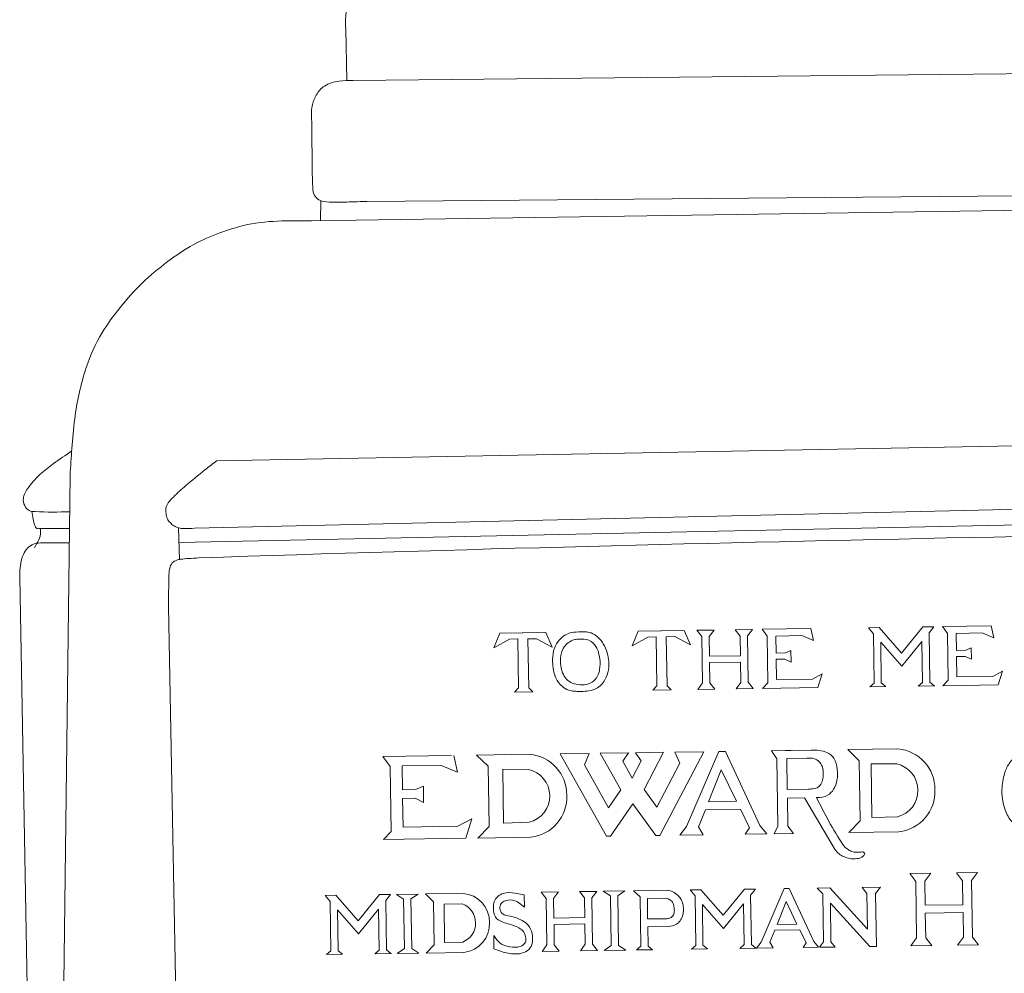
# Model space of a CAD drawing. Extents: x 8.8 to 22.5, y 4.4 to 7.7.
# Drawn here: x 17.3 to 17.6, y 5.2 to 5.5 of the extents above; entities that cross this region are included whole.
import ezdxf

# ---------------------------------------------------------------- set-up
doc = ezdxf.new("R2010")
doc.units = 0
doc.header["$MEASUREMENT"] = 0
for name, color, linetype, lineweight in [('Background', 6, 'Continuous', 5), ('Details', 190, 'Continuous', 0), ('Foreground', 160, 'Continuous', 20), ('Middleground', 4, 'Continuous', 15)]:
    doc.layers.add(name, color=color, linetype=linetype, lineweight=lineweight)

msp = doc.modelspace()

# ---------------------------------------------------------------- linework, layer by layer
at = {"layer": 'Background'}
for points in [[(17.29112300562923, 5.323175983094498), (17.3011126850726, 5.323225782657763)], [(17.28390863065953, 5.306310283720457), (17.29254705093107, 4.823712217609528)]]:
    msp.add_lwpolyline(points, dxfattribs=at)
for points, knots in [([(17.30188149578336, 5.349971956484249), (17.29975907085834, 5.348492418632526), (17.29466838736665, 5.345213929910898), (17.28831780050062, 5.339830237964453), (17.28432779453227, 5.333312376574238), (17.28629809343645, 5.329186654718205), (17.29260838278935, 5.328793323531466), (17.29728073604507, 5.328837053787656), (17.30118429079538, 5.328995835212633)], [0.01411853988625, 0.01411853988625, 0.01411853988625, 0.01411853988625, 0.0212302871874336, 0.0315055573548591, 0.0350831616070306, 0.0394864838114395, 0.0416482835874719, 0.0534082802966008, 0.0534082802966008, 0.0534082802966008, 0.0534082802966008]), ([(17.28815019222287, 5.329112276979103), (17.28830432310816, 5.328193442714184), (17.2885836932614, 5.326565994974676), (17.28895232726342, 5.324636243691158), (17.28963336836982, 5.322971916882839), (17.29059984547508, 5.323130271677931), (17.29106800656075, 5.32317160562311), (17.29112300562923, 5.323175983094498)], [0.0017434218265947, 0.0017434218265947, 0.0017434218265947, 0.0017434218265947, 0.0045159038157675, 0.0067087173595128, 0.007951536952418, 0.0091184819527354, 0.0092750651626176, 0.0092750651626176, 0.0092750651626176, 0.0092750651626176]), ([(17.29112300562923, 5.323175983094498), (17.29112263048273, 5.322856269267791), (17.29110454765957, 5.321446377964801), (17.29092001659334, 5.31944324117362), (17.29020856488412, 5.318791884727347), (17.28898498560552, 5.316481737204629)], [0.0012984377282296, 0.0012984377282296, 0.0012984377282296, 0.0012984377282296, 0.0022577125997547, 0.005474020757182, 0.006702329867956, 0.006702329867956, 0.006702329867956, 0.006702329867956]), ([(17.28390863065953, 5.306310283720458), (17.28395792628672, 5.308493397051428), (17.28404624612222, 5.312404742158791), (17.28733172899306, 5.318304841991043), (17.29392745683695, 5.31820344926563), (17.29857206406786, 5.318175140778281), (17.30105009380523, 5.318182122904394)], [0, 0, 0, 0, 0.00665333007534, 0.0119203477293952, 0.0180574614467009, 0.0252871477550189, 0.0252871477550189, 0.0252871477550189, 0.0252871477550189])]:
    msp.add_open_spline(points, degree=3, knots=knots, dxfattribs=at)
at = {"layer": 'Details'}
for p, q in [((17.51807277282425, 5.288002515953968), (17.52400434189654, 5.288090651453123)), ((17.52400434189654, 5.288090651453123), (17.51807277282425, 5.288002515953968)), ((17.51978562052462, 5.285804240122221), (17.51807277282425, 5.288002515953968)), ((17.51978562052462, 5.285804240122221), (17.51807277282425, 5.288002515953968)), ((17.52235756305105, 5.285842455885302), (17.52400434189653, 5.288090651453123)), ((17.52235756305106, 5.285842455885303), (17.52400434189654, 5.288090651453123)), ((17.53132620676065, 5.288199444962341), (17.53725777583292, 5.288287580461496)), ((17.53725777583293, 5.288287580461496), (17.53132620676065, 5.288199444962341)), ((17.53303905446102, 5.286001169130595), (17.53132620676065, 5.288199444962341)), ((17.53303905446102, 5.286001169130595), (17.53132620676065, 5.288199444962341)), ((17.53561099698745, 5.286039384893676), (17.53725777583292, 5.288287580461496)), ((17.53561099698745, 5.286039384893676), (17.53725777583293, 5.288287580461496)), ((17.54060077865451, 5.288337253190376), (17.55751514459197, 5.288588578946954)), ((17.54238724937914, 5.285906492018385), (17.54060077865451, 5.288337253190376)), ((17.6029768535982, 5.289264081561335), (17.61989121953566, 5.289515407317913)), ((17.60476332432282, 5.286833320389344), (17.6029768535982, 5.289264081561335)), ((17.51978562052462, 5.285804240122221), (17.52002348055134, 5.26979612543959)), ((17.52235756305105, 5.285842455885302), (17.52245849248804, 5.279049847541913)), ((17.53303905446102, 5.286001169130595), (17.533139983898, 5.279208560787206)), ((17.53561099698745, 5.286039384893676), (17.53584885701418, 5.270031270211042)), ((17.54238724937914, 5.285906492018385), (17.54262628213444, 5.269819452037507)), ((17.60476332432282, 5.286833320389344), (17.60500235707813, 5.270746280408467)), ((17.52245849248804, 5.279049847541913), (17.533139983898, 5.279208560787206)), ((17.52249113084402, 5.276853267675707), (17.53317262225399, 5.277011980920999)), ((17.52249113084402, 5.276853267675707), (17.52259542307778, 5.269834341202667)), ((17.53317262225399, 5.277011980921), (17.53327691448775, 5.269993054447959)), ((17.60500235707813, 5.270746280408463), (17.60314098765851, 5.268807388767834)), ((17.52002348055134, 5.269796125439589), (17.51837670170586, 5.267547929871768)), ((17.52002348055135, 5.269796125439589), (17.51837670170587, 5.267547929871768)), ((17.51837670170586, 5.267547929871768), (17.52430827077815, 5.267636065370922)), ((17.52430827077815, 5.267636065370922), (17.51837670170587, 5.267547929871768)), ((17.52259542307778, 5.269834341202669), (17.52430827077815, 5.267636065370922)), ((17.52259542307779, 5.26983434120267), (17.52430827077815, 5.267636065370922)), ((17.53327691448775, 5.269993054447962), (17.53163013564226, 5.267744858880141)), ((17.53327691448775, 5.269993054447962), (17.53163013564226, 5.267744858880141)), ((17.53163013564226, 5.267744858880141), (17.53756170471454, 5.267832994379296)), ((17.53756170471455, 5.267832994379296), (17.53163013564226, 5.267744858880141)), ((17.53584885701418, 5.270031270211043), (17.53756170471454, 5.267832994379296)), ((17.53584885701418, 5.270031270211043), (17.53756170471454, 5.267832994379296)), ((17.54262628213444, 5.269819452037503), (17.54076491271483, 5.267880560396875)), ((17.40948640488894, 5.244360696743392), (17.43320529433672, 5.244713128981036)), ((17.41199155948804, 5.240952058445887), (17.40948640488894, 5.244360696743392)), ((17.5437527650529, 5.246355722431971), (17.55357749925193, 5.246501705365348)), ((17.54382018665642, 5.246356724230417), (17.55759733829084, 5.246561435011231)), ((17.41199155948804, 5.240952058445888), (17.41232675334151, 5.218393322028613)), ((17.52647356982176, 5.239769152427415), (17.52212120398084, 5.228743315403213)), ((17.52647356982176, 5.239769152427415), (17.53177457306408, 5.228886752071036)), ((17.52212120398084, 5.228743315403213), (17.53177457306408, 5.228886752071034)), ((17.52102165821679, 5.225957838989186), (17.5186851150428, 5.220038680265381)), ((17.52102165821679, 5.225957838989186), (17.53311377474735, 5.22613751231226)), ((17.53311377474735, 5.22613751231226), (17.53623858551613, 5.219722605497567)), ((17.5186851150428, 5.220038680265381), (17.5202297716249, 5.217316512986766)), ((17.53623858551613, 5.219722605497567), (17.5347134801736, 5.217531722295973)), ((17.4123267533415, 5.218393322028608), (17.40973587993756, 5.215694544057988)), ((17.59167390888252, 5.203869263172042), (17.59891725226637, 5.203976889952901)), ((17.59891725226638, 5.203976889952901), (17.59167390888253, 5.203869263172043)), ((17.59376555510746, 5.201184835745217), (17.59167390888252, 5.203869263172042)), ((17.59376555510747, 5.201184835745218), (17.59167390888253, 5.203869263172043)), ((17.59690628611058, 5.201231502974629), (17.59891725226636, 5.203976889952901)), ((17.59690628611058, 5.201231502974629), (17.59891725226638, 5.203976889952901)), ((17.60785835718728, 5.204109743289952), (17.61510170057111, 5.20421737007081)), ((17.61510170057113, 5.20421737007081), (17.60785835718728, 5.204109743289952)), ((17.60995000341221, 5.201425315863126), (17.60785835718728, 5.204109743289952)), ((17.60995000341221, 5.201425315863126), (17.60785835718728, 5.204109743289952)), ((17.61309073441533, 5.201471983092539), (17.61510170057111, 5.20421737007081)), ((17.61309073441533, 5.201471983092539), (17.61510170057112, 5.20421737007081)), ((17.57520699401334, 5.199100058137202), (17.58154587715252, 5.199194245800323)), ((17.59376555510746, 5.201184835745217), (17.59405601819234, 5.181636505419585)), ((17.59690628611058, 5.201231502974629), (17.59702953622547, 5.192936700350977)), ((17.60995000341221, 5.201425315863126), (17.6100732535271, 5.193130513239474)), ((17.61309073441533, 5.201471983092539), (17.61338119750021, 5.181923652766905)), ((17.414168234712, 5.196707228978277), (17.42166092082455, 5.19681856067188)), ((17.45832225365088, 5.196527961131582), (17.45843160347149, 5.192233244958884)), ((17.46424949301151, 5.197451372162779), (17.4701810620838, 5.197539507661934)), ((17.4701810620838, 5.197539507661934), (17.46424949301152, 5.197451372162779)), ((17.46596234071188, 5.195253096331032), (17.46424949301151, 5.197451372162779)), ((17.46596234071189, 5.195253096331032), (17.46424949301152, 5.197451372162779)), ((17.46853428323831, 5.195291312094112), (17.4701810620838, 5.197539507661934)), ((17.46853428323832, 5.195291312094112), (17.4701810620838, 5.197539507661934)), ((17.47750292694791, 5.197648301171152), (17.48343449602019, 5.197736436670307)), ((17.4834344960202, 5.197736436670307), (17.47750292694791, 5.197648301171152)), ((17.47921577464828, 5.195450025339405), (17.47750292694791, 5.197648301171152)), ((17.47921577464828, 5.195450025339405), (17.47750292694791, 5.197648301171152)), ((17.48178771717471, 5.195488241102487), (17.48343449602019, 5.197736436670307)), ((17.48178771717471, 5.195488241102487), (17.48343449602019, 5.197736436670307)), ((17.485703031407, 5.197770144192925), (17.49319571751955, 5.197881475886529)), ((17.48819708315774, 5.196149010699532), (17.48845174615089, 5.179010046848864)), ((17.49075093209609, 5.19618695761513), (17.49100559508924, 5.179047993764462)), ((17.55964805139502, 5.198868872230525), (17.56400224552149, 5.198933569963634)), ((17.41666228646275, 5.195086095484884), (17.41691694945589, 5.177947131634216)), ((17.4192161354011, 5.195124042400481), (17.41947079839424, 5.177985078549813)), ((17.46596234071188, 5.195253096331032), (17.46620020073861, 5.1792449816484)), ((17.46853428323831, 5.195291312094112), (17.4686352126753, 5.188498703750724)), ((17.47921577464828, 5.195450025339405), (17.47931670408526, 5.188657416996016)), ((17.48178771717471, 5.195488241102487), (17.48202557720144, 5.179480126419853)), ((17.54889872236595, 5.194195240320306), (17.54579497213814, 5.186332517969636)), ((17.54889872236595, 5.194195240320306), (17.55267896295747, 5.186434805232864)), ((17.59702953622547, 5.192936700350977), (17.6100732535271, 5.193130513239474)), ((17.59706939259686, 5.190254343954704), (17.6101131098985, 5.1904481568432)), ((17.59706939259686, 5.190254343954704), (17.59719674919545, 5.181683172648993)), ((17.61011310989849, 5.190448156843201), (17.61024046649709, 5.18187698553749)), ((17.4686352126753, 5.188498703750724), (17.47931670408526, 5.188657416996016)), ((17.46866785103128, 5.186302123884517), (17.47934934244125, 5.186460837129808)), ((17.46866785103128, 5.186302123884517), (17.46877214326504, 5.179283197411478)), ((17.47934934244125, 5.18646083712981), (17.47945363467501, 5.17944191065677)), ((17.54579497213814, 5.186332517969636), (17.55267896295747, 5.186434805232862)), ((17.44790555693176, 5.177884960078629), (17.44783686932973, 5.182507674645737)), ((17.54501086631146, 5.184346144725612), (17.5433446354215, 5.180125086361277)), ((17.54501086631146, 5.184346144725612), (17.55363397172315, 5.184474272998328)), ((17.55363397172315, 5.184474272998328), (17.55586233038829, 5.179899687769232)), ((17.46620020073861, 5.1792449816484), (17.46455342189313, 5.176996786080578)), ((17.46620020073862, 5.1792449816484), (17.46455342189313, 5.176996786080578)), ((17.46877214326504, 5.17928319741148), (17.47048499096541, 5.177084921579733)), ((17.46877214326505, 5.17928319741148), (17.47048499096542, 5.177084921579733)), ((17.47945363467501, 5.179441910656773), (17.47780685582952, 5.177193715088952)), ((17.47945363467501, 5.179441910656773), (17.47780685582952, 5.177193715088952)), ((17.48202557720144, 5.179480126419854), (17.4837384249018, 5.177281850588106)), ((17.48202557720144, 5.179480126419854), (17.48373842490181, 5.177281850588106)), ((17.5433446354215, 5.180125086361277), (17.54444615776448, 5.17818385999843)), ((17.55586233038829, 5.179899687769232), (17.55477475038529, 5.178337329620904)), ((17.59405601819234, 5.181636505419584), (17.59204505203655, 5.17889111844131)), ((17.59405601819234, 5.181636505419584), (17.59204505203656, 5.178891118441311)), ((17.59204505203655, 5.17889111844131), (17.59928839542039, 5.178998745222168)), ((17.5992883954204, 5.178998745222168), (17.59204505203656, 5.178891118441311)), ((17.59719674919545, 5.181683172648996), (17.59928839542039, 5.178998745222168)), ((17.59719674919546, 5.181683172648996), (17.5992883954204, 5.178998745222168)), ((17.61024046649709, 5.181876985537493), (17.6082295003413, 5.17913159855922)), ((17.61024046649709, 5.181876985537493), (17.6082295003413, 5.17913159855922)), ((17.6082295003413, 5.17913159855922), (17.61547284372514, 5.179239225340078)), ((17.61547284372515, 5.179239225340078), (17.6082295003413, 5.17913159855922)), ((17.61338119750021, 5.181923652766906), (17.61547284372514, 5.179239225340078)), ((17.61338119750021, 5.181923652766906), (17.61547284372515, 5.179239225340078)), ((17.41447216403244, 5.176252613362817), (17.421964850145, 5.17636394505642)), ((17.46455342189313, 5.176996786080578), (17.47048499096541, 5.177084921579733)), ((17.47048499096542, 5.177084921579733), (17.46455342189313, 5.176996786080578)), ((17.47780685582952, 5.177193715088952), (17.4837384249018, 5.177281850588106)), ((17.48373842490181, 5.177281850588106), (17.47780685582952, 5.177193715088952)), ((17.48600696072744, 5.177315528577465), (17.49349964683999, 5.177426860271069))]:
    msp.add_line(p, q, dxfattribs=at)
for points in [[(17.4977643717464, 5.287700759193788), (17.49568271518229, 5.282606486005904)], [(17.4977643717464, 5.287700759193788), (17.51365161511719, 5.287936823228046)], [(17.4977643717464, 5.287700759193788), (17.51326525253521, 5.287931052836447)], [(17.51365161511719, 5.287936823228046), (17.51588370800062, 5.282906646817281)], [(17.54543750845729, 5.280117053903011), (17.5453499227171, 5.286011623884875), (17.55440048404481, 5.286146103603568), (17.55838931859443, 5.284507375159061), (17.55751514459197, 5.288588578946954)], [(17.57738302662636, 5.288883790159859), (17.58113834457705, 5.288939589362066)], [(17.57912036715842, 5.286811842875171), (17.57738302662636, 5.288883790159859)], [(17.58113834457705, 5.288939589362066), (17.58883112640793, 5.280124041957752)], [(17.59625859454113, 5.289164256859265), (17.58883112640793, 5.280124041957752)], [(17.59625859454113, 5.289164256859265), (17.60001391249182, 5.289220056061472)], [(17.59833889829608, 5.287097405567639), (17.60001391249182, 5.289220056061472)], [(17.60781358340098, 5.28104388227397), (17.60772599766079, 5.286938452255834), (17.61677655898849, 5.287072931974527), (17.62076539353812, 5.285434203530021), (17.61989121953566, 5.289515407317913)], [(17.44992585228651, 5.286989940228341), (17.4478441957224, 5.281895667040458)], [(17.45613255443106, 5.284988022068811), (17.45322494018738, 5.284944818655078), (17.4478441957224, 5.281895667040459)], [(17.44992585228651, 5.286989940228341), (17.4658130956573, 5.287226004262599)], [(17.44992585228651, 5.286989940228341), (17.46542673307532, 5.287220233871)], [(17.45613255443106, 5.284988022068811), (17.45638382019322, 5.268077693790161)], [(17.45966861229122, 5.285040563347644), (17.4625762265349, 5.285083766761377), (17.46804518854073, 5.282195827851835)], [(17.45966861229122, 5.285040563347644), (17.45966861229122, 5.285040563347644), (17.45991987805337, 5.268130235068995)], [(17.4658130956573, 5.287226004262599), (17.46804518854073, 5.282195827851834)], [(17.50397107389095, 5.285698841034258), (17.50106345964728, 5.285655637620525), (17.49568271518229, 5.282606486005906)], [(17.50397107389095, 5.285698841034258), (17.50422233965311, 5.268788512755608)], [(17.50750713175111, 5.285751382313092), (17.51041474599479, 5.285794585726824), (17.51588370800062, 5.282906646817282)], [(17.50750713175111, 5.285751382313092), (17.50750713175111, 5.285751382313092), (17.50775839751327, 5.268841054034442)], [(17.57912036715842, 5.286811842875171), (17.57937413148465, 5.269733359818001)], [(17.59590221810436, 5.284131718135609), (17.58889824455831, 5.275606952376231)], [(17.59590221810436, 5.284131718135609), (17.59611246370572, 5.269982069939614)], [(17.59833889829608, 5.287097405567639), (17.59859266262231, 5.270018922510469)], [(17.56141667661261, 5.272983471887717), (17.55800204695116, 5.271117074859229), (17.54557398047456, 5.270932409751381), (17.54546892892727, 5.278002438455843), (17.54852817794328, 5.278047894967565), (17.55064700093682, 5.27702819203252), (17.55058737712211, 5.281040908573728)], [(17.55058737712211, 5.281040908573728), (17.54868416671995, 5.280165295075469)], [(17.58164408479987, 5.283919860584851), (17.58185433040123, 5.269770212388855)], [(17.58164408479987, 5.283919860584851), (17.58889824455831, 5.275606952376231)], [(17.61106024166364, 5.281092123446428), (17.60781358340098, 5.28104388227397)], [(17.6237927515563, 5.273910300258676), (17.62037812189484, 5.272043903230188), (17.60795005541824, 5.27185923812234), (17.60784500387095, 5.278929266826802), (17.61090425288697, 5.278974723338524), (17.61302307588051, 5.277955020403479), (17.61296345206579, 5.281967736944687)], [(17.61296345206579, 5.281967736944687), (17.61106024166364, 5.281092123446428)], [(17.54868416671995, 5.280165295075469), (17.54543750845729, 5.280117053903011)], [(17.6237927515563, 5.273910300258676), (17.62228285069669, 5.269091812270801)], [(17.56141667661261, 5.272983471887717), (17.559906775753, 5.268164983899841)], [(17.45638382019322, 5.268077693790161), (17.4550500459904, 5.266606947551487)], [(17.45991987805337, 5.268130235068995), (17.46129676059429, 5.266699765708535)], [(17.50422233965311, 5.268788512755608), (17.50288856545029, 5.267317766516934)], [(17.50288856545029, 5.267317766516934), (17.50913528005418, 5.267410584673982)], [(17.50775839751327, 5.268841054034442), (17.50913528005418, 5.267410584673982)], [(17.559906775753, 5.268164983899841), (17.54076491271483, 5.267880560396875)], [(17.57937413148465, 5.269733359818001), (17.57785098214681, 5.268431611763091)], [(17.58341548339118, 5.268514293105708), (17.57785098214681, 5.268431611763091)], [(17.58185433040123, 5.269770212388855), (17.58341548339118, 5.268514293105708)], [(17.59611246370572, 5.269982069939614), (17.59458931436788, 5.268680321884704)], [(17.60040313562258, 5.268766707802501), (17.59483863437821, 5.268684026459884)], [(17.59859266262231, 5.270018922510469), (17.60015381561226, 5.268763003227322)], [(17.62228285069669, 5.269091812270801), (17.60314098765851, 5.268807388767834)], [(17.4550500459904, 5.266606947551487), (17.46129676059429, 5.266699765708535)], [(17.5702263211499, 5.246749085478509), (17.58753039259499, 5.247006201758475)], [(17.57420116014407, 5.242871959441219), (17.5702263211499, 5.246749085478509)], [(17.4352565218987, 5.239002351373593), (17.43403067420217, 5.244725393065893)], [(17.44191255936426, 5.244842507757567), (17.4602134564445, 5.245114435586358)], [(17.44588739835843, 5.240965381720277), (17.44191255936426, 5.244842507757567)], [(17.48077264748983, 5.245419918763393), (17.47080156009965, 5.245271761209541)], [(17.47080156009965, 5.245271761209541), (17.48682942441562, 5.21680747390134)], [(17.47916136743613, 5.241516424713168), (17.48077264748983, 5.245419918763393)], [(17.4944183940812, 5.245622677034016), (17.48466750261553, 5.245477791308829)], [(17.48466750261553, 5.245477791308829), (17.49179988773444, 5.232811209210591)], [(17.4944183940812, 5.245622677034016), (17.49245138374651, 5.242742878965855)], [(17.50656432067545, 5.245803149905535), (17.49681342920978, 5.245658264180348)], [(17.49681342920978, 5.245658264180347), (17.49886513248928, 5.242838179035704)], [(17.50656432067545, 5.245803149905535), (17.49981141945735, 5.232930250283667)], [(17.52043026319133, 5.246009180004822), (17.50525517342007, 5.217081256869392)], [(17.52043026319133, 5.246009180004822), (17.51045917580114, 5.245861022450971)], [(17.51218572074258, 5.242007124193773), (17.51045917580114, 5.245861022450971)], [(17.52560652964099, 5.246086092676957), (17.51447731793998, 5.220115013646325)], [(17.52560652964099, 5.246086092676957), (17.52798494240098, 5.246121432836238)], [(17.52798494240098, 5.246121432836238), (17.53988086434513, 5.220492477722936)], [(17.54574727003987, 5.243610066186087), (17.54382018665642, 5.246356724230417)], [(17.54574727003987, 5.243610066186087), (17.54609434081348, 5.220252006308626), (17.54477825514954, 5.217681271927037)], [(17.54916429897929, 5.243660838848013), (17.55613504099191, 5.243764415122567)], [(17.54916429897929, 5.243660838848013), (17.54932261170935, 5.233006302339863)], [(17.41626891508797, 5.23283357247183), (17.41614609425647, 5.241099484079691), (17.42966300890165, 5.241300328073038)], [(17.42966300890165, 5.241300328073038), (17.4352565218987, 5.239002351373593)], [(17.44588739835843, 5.240965381720277), (17.44619635407311, 5.220172486921779)], [(17.45097463581917, 5.239931924529878), (17.45984203027601, 5.239906162962187)], [(17.45097463581917, 5.239931924529878), (17.4512506407802, 5.221356634137671)], [(17.47916136743613, 5.241516424713168), (17.48755915832812, 5.22660257668004)], [(17.49245138374651, 5.242742878965855), (17.49574590176934, 5.236892061558418)], [(17.49886513248928, 5.242838179035703), (17.49574590176934, 5.236892061558418)], [(17.51218572074258, 5.242007124193773), (17.50423474061484, 5.226850354418212)], [(17.57420116014407, 5.242871959441219), (17.57451011585875, 5.222079064642721)], [(17.57829157196965, 5.241823690701994), (17.5871589664265, 5.241797929134304)], [(17.57829157196965, 5.241823690701994), (17.57856757693069, 5.223248400309788)], [(17.4354470895359, 5.22023613382275), (17.41646028878192, 5.219954014346197), (17.41631297577913, 5.229868262970937), (17.420602937902, 5.229932006298958), (17.42357414761385, 5.228502084463557), (17.4234905375823, 5.234129086999634)], [(17.4234905375823, 5.234129086999634), (17.42082167980238, 5.232901220708873)], [(17.54932261170935, 5.233006302339863), (17.55670340612345, 5.233115971466518)], [(17.42082167980238, 5.232901220708873), (17.41626891508797, 5.23283357247183)], [(17.49179988773444, 5.232811209210591), (17.48755915832812, 5.22660257668004)], [(17.49981141945735, 5.232930250283668), (17.50423474061484, 5.226850354418212)], [(17.54936726437346, 5.230001152724202), (17.55531598749871, 5.230089543110555)], [(17.54936726437346, 5.230001152724202), (17.54951136975289, 5.220302778970552), (17.55153729358252, 5.217781702558264)], [(17.55531598749871, 5.230089543110555), (17.56585444675037, 5.212074773163774)], [(17.4958773071085, 5.228048407716367), (17.48821337253072, 5.216828037593078)], [(17.49511236561202, 5.226928496445455), (17.49516137071056, 5.226841467058589)], [(17.4958773071085, 5.228048407716367), (17.50387122530497, 5.217060693177653)], [(17.49667518445021, 5.226951717926435), (17.4966287867047, 5.226863270975821)], [(17.4402353992925, 5.222853368482806), (17.4354470895359, 5.22023613382275)], [(17.4402353992925, 5.222853368482806), (17.43812491170718, 5.216118251396366)], [(17.57856757693069, 5.223248400309788), (17.58743078804397, 5.223504180136129)], [(17.44619635407311, 5.220172486921779), (17.44233846262832, 5.216178976568877)], [(17.4512506407802, 5.221356634137671), (17.46011385189349, 5.221612413964013)], [(17.51447731793998, 5.220115013646325), (17.51222786802756, 5.21719761497527)], [(17.53988086434513, 5.220492477722936), (17.54221599966177, 5.217643200100909)], [(17.57451011585875, 5.222079064642721), (17.57065222441395, 5.218085554289819)], [(17.43812491170718, 5.216118251396366), (17.40973587993756, 5.215694544057988)], [(17.44233846262832, 5.216178976568877), (17.46063935970855, 5.216450904397668)], [(17.48682942441562, 5.21680747390134), (17.48821337253072, 5.216828037593078)], [(17.50525517342007, 5.217081256869392), (17.50387122530497, 5.217060693177653)], [(17.51222786802756, 5.21719761497527), (17.5202297716249, 5.217316512986766)], [(17.5347134801736, 5.217531722295973), (17.54221599966177, 5.217643200100909)], [(17.55153729358252, 5.217781702558264), (17.54477825514954, 5.217681271927037)], [(17.57065222441395, 5.218085554289819), (17.58795629585904, 5.218342670569784)], [(17.57520699401334, 5.199100058137202), (17.58154587715252, 5.199194245800323)], [(17.57689812219081, 5.196953278456845), (17.57520699401334, 5.199100058137202)], [(17.57989087619141, 5.196959823243433), (17.58154587715252, 5.199194245800323)], [(17.38950515861934, 5.196340767339604), (17.39326047657002, 5.196396566541812)], [(17.3912424991514, 5.194268820054917), (17.38950515861934, 5.196340767339604)], [(17.39326047657002, 5.196396566541812), (17.4009532584009, 5.187581019137497)], [(17.40838072653411, 5.196621234039011), (17.4009532584009, 5.187581019137497)], [(17.40838072653411, 5.196621234039011), (17.4121360444848, 5.196677033241218)], [(17.41046103028906, 5.194554382747385), (17.4121360444848, 5.196677033241218)], [(17.414168234712, 5.196707228978277), (17.41666228646275, 5.195086095484884)], [(17.42166092082455, 5.19681856067188), (17.4192161354011, 5.195124042400481)], [(17.42417832256372, 5.196855966028903), (17.43722322229143, 5.197049796486733)], [(17.42701159220539, 5.194092346291226), (17.42417832256372, 5.196855966028903)], [(17.45522703003984, 5.197171301103334), (17.45832225365088, 5.196527961131582)], [(17.485703031407, 5.197770144192925), (17.48819708315774, 5.196149010699532)], [(17.49319571751955, 5.197881475886529), (17.49075093209609, 5.19618695761513)], [(17.49620479783858, 5.19792618695584), (17.50791667267491, 5.198100210375641)], [(17.49844972098551, 5.195903929077178), (17.49620479783858, 5.19792618695584)], [(17.49844972098551, 5.195903929077178), (17.49870411142944, 5.178783307943111)], [(17.51570738795355, 5.198215970399926), (17.51946270590424, 5.198271769602133)], [(17.51744472848561, 5.196144023115238), (17.51570738795355, 5.198215970399926)], [(17.51744472848561, 5.196144023115238), (17.51769849281184, 5.179065540058068)], [(17.51946270590424, 5.198271769602133), (17.52715548773512, 5.189456222197818)], [(17.53458295586832, 5.198496437099332), (17.52715548773512, 5.189456222197818)], [(17.53458295586832, 5.198496437099332), (17.53833827381901, 5.19855223630154)], [(17.53666325962327, 5.196429585807707), (17.53833827381901, 5.19855223630154)], [(17.53666325962327, 5.196429585807707), (17.5369170239495, 5.179351102750537)], [(17.54828042044535, 5.198699963832806), (17.54034397975656, 5.180179521065792)], [(17.54828042044535, 5.198699963832806), (17.54997650928885, 5.198725165534921)], [(17.54997650928885, 5.198725165534921), (17.55845970481831, 5.180448697476185)], [(17.55964805139502, 5.198868872230525), (17.56400224552149, 5.198933569963634)], [(17.56185847109546, 5.180265083736646), (17.5616118657755, 5.196861761612789), (17.55964805139502, 5.198868872230525)], [(17.57689812219081, 5.196953278456845), (17.57707984118787, 5.184723486907416), (17.56400224552149, 5.198933569963634)], [(17.57989087619141, 5.196959823243433), (17.58016197750338, 5.178714551213868)], [(17.3912424991514, 5.194268820054917), (17.39149626347762, 5.177190336997746)], [(17.41046103028906, 5.194554382747385), (17.41071479461528, 5.177475899690215)], [(17.42701159220539, 5.194092346291226), (17.42723181618133, 5.17927114782724)], [(17.43063778070726, 5.193355696860189), (17.43695680133559, 5.193449589391906)], [(17.43063778070726, 5.193355696860189), (17.43083451734947, 5.18011520927551)], [(17.45602921666001, 5.194163727963989), (17.45843160347149, 5.192233244958884)], [(17.50094011830608, 5.195254423276859), (17.50723588736394, 5.195347970320098)], [(17.50104486920675, 5.188204628260294), (17.50094011830604, 5.195254423276858)], [(17.51996844612706, 5.193252040824918), (17.52017869172842, 5.179102392628923)], [(17.51996844612706, 5.193252040824918), (17.5272226058855, 5.184939132616298)], [(17.53422657943155, 5.193463898375676), (17.5272226058855, 5.184939132616298)], [(17.53422657943155, 5.193463898375676), (17.53443682503291, 5.179314250179681)], [(17.5778672235849, 5.178680454117538), (17.5642476264934, 5.193667426337788), (17.56444619677151, 5.180303534017062)], [(17.39376621679284, 5.191376837764596), (17.3939764623942, 5.177227189568601)], [(17.39376621679284, 5.191376837764596), (17.40102037655128, 5.183063929555977)], [(17.40802435009734, 5.191588695315355), (17.40102037655128, 5.183063929555977)], [(17.40802435009734, 5.191588695315355), (17.4082345956987, 5.17743904711936)], [(17.50104486920675, 5.188204628260294), (17.50728425400867, 5.188297337505897)], [(17.50108560466118, 5.185463109076758), (17.50825334694628, 5.185569612522374)], [(17.50118431034602, 5.178820160513967), (17.50108560466118, 5.185463109076758)], [(17.42723181618133, 5.17927114782724), (17.4244819068825, 5.176424569220369)], [(17.43083451734947, 5.18011520927551), (17.4371535379778, 5.180209101807226)], [(17.48600696072744, 5.177315528577465), (17.48845174615089, 5.179010046848864)], [(17.49349964683999, 5.177426860271069), (17.49100559508924, 5.179047993764462)], [(17.49870411142944, 5.178783307943111), (17.4971809620916, 5.177481559888202)], [(17.50118431034602, 5.178820160513967), (17.50274546333598, 5.177564241230819)], [(17.51769849281184, 5.179065540058068), (17.516175343474, 5.177763792003158)], [(17.52017869172842, 5.179102392628923), (17.52173984471837, 5.177846473345775)], [(17.53443682503291, 5.179314250179681), (17.53291367569507, 5.178012502124771)], [(17.5369170239495, 5.179351102750537), (17.53847817693945, 5.178095183467389)], [(17.54034397975656, 5.180179521065792), (17.53873985663517, 5.17809907169162)], [(17.55845970481831, 5.180448697476185), (17.56012493173991, 5.178416826445186)], [(17.56185847109546, 5.180265083736646), (17.56049355346254, 5.178422303690605)], [(17.56444619677151, 5.180303534017062), (17.56586526244262, 5.178502120387757)], [(17.5778672235849, 5.178680454117538), (17.58016197750338, 5.178714551213868)], [(17.39149626347762, 5.177190336997746), (17.38997311413978, 5.175888588942836)], [(17.39553761538416, 5.175971270285453), (17.38997311413978, 5.175888588942836)], [(17.3939764623942, 5.177227189568601), (17.39553761538416, 5.175971270285453)], [(17.4082345956987, 5.17743904711936), (17.40671144636086, 5.176137299064449)], [(17.41252526761556, 5.176223684982246), (17.40696076637118, 5.176141003639629)], [(17.41071479461528, 5.177475899690215), (17.41227594760523, 5.176219980407066)], [(17.41447216403244, 5.176252613362817), (17.41691694945589, 5.177947131634216)], [(17.421964850145, 5.17636394505642), (17.41947079839424, 5.177985078549813)], [(17.4244819068825, 5.176424569220369), (17.43752680661022, 5.176618399678198)], [(17.50274546333598, 5.177564241230819), (17.4971809620916, 5.177481559888202)], [(17.52173984471837, 5.177846473345775), (17.516175343474, 5.177763792003158)], [(17.53872749694977, 5.178098888042568), (17.5331629957054, 5.178016206699951)], [(17.53873985663517, 5.17809907169162), (17.54444615776448, 5.17818385999843)], [(17.55477475038529, 5.178337329620904), (17.56012493173991, 5.178416826445186)], [(17.56049355346254, 5.178422303690605), (17.56586526244262, 5.178502120387757)]]:
    msp.add_lwpolyline(points, dxfattribs=at)
for centre, radius, start, end in [((17.58633656012016, 5.232982452432151), 0.0140744726773513, 359.512307302971, 85.13417988436055), ((17.45901962396968, 5.231090686260035), 0.0140744726773513, 359.512307302971, 85.13417988436055), ((17.45779898483555, 5.23072691197143), 0.009403865344801, 284.2504691788852, 77.45208894059199), ((17.58511592098603, 5.232618678143546), 0.009403865344801, 284.2504691788852, 77.45208894059199), ((17.45902939644811, 5.230432992919971), 0.0140744726773513, 276.568378235119, 2.190250816508691), ((17.58634633259859, 5.232324759092087), 0.0140744726773513, 276.568378235119, 2.190250816508691), ((17.43637225717985, 5.187053652419786), 0.0100322997277916, 359.512307302971, 85.13417988436055), ((17.43443190166902, 5.186790367206043), 0.0071218226913414, 292.4671989044552, 69.23535921502418), ((17.43637922301331, 5.18658484787785), 0.0100322997277916, 276.568378235119, 2.190250816508691)]:
    msp.add_arc(centre, radius, start, end, dxfattribs=at)
for points, knots in [([(17.47718078086439, 5.287432754972109), (17.47608524951534, 5.287364896705805), (17.47424368422205, 5.287250828378876), (17.47197604658339, 5.286136493988555), (17.47013350027195, 5.284427135521248), (17.4685452670914, 5.28170587825252), (17.46804527084613, 5.278245803094601), (17.46834513957962, 5.274968337049878), (17.46893760126476, 5.271611601656037), (17.47093134433561, 5.268857643501315), (17.47345394378772, 5.267121604384087), (17.47564323938914, 5.266952097123153), (17.47774541922937, 5.266738098625548), (17.48013264656219, 5.267006997749956), (17.48337690601056, 5.267421393323683), (17.48602177768955, 5.270004162562342), (17.4875008809307, 5.273502976786842), (17.48774342598299, 5.276923809521059), (17.48718475604926, 5.2803497497408), (17.48583974017195, 5.283493849666157), (17.48368966958018, 5.286114400741462), (17.48055103667327, 5.287562307091745), (17.47840706243108, 5.287479893048635), (17.47718078086439, 5.287432754972109)], [0, 0, 0, 0, 0.0032597919676099, 0.0054796421445311, 0.0074148514654037, 0.0107414782272455, 0.0147093150106857, 0.0176677304960791, 0.0206298711277425, 0.0248040676421744, 0.0275108490556484, 0.0294910390525067, 0.0312817436096008, 0.0338511786715612, 0.0366945254829398, 0.0408850111677254, 0.0441277609249725, 0.0479928317812269, 0.0509800175717811, 0.0544784078604653, 0.0581546003655074, 0.0608730262280098, 0.064505566417829, 0.064505566417829, 0.064505566417829, 0.064505566417829]), ([(17.47707880729324, 5.28489977947963), (17.47656431666685, 5.284880387379701), (17.47532892922154, 5.28483382335004), (17.47363057178663, 5.283779369797559), (17.47200217330048, 5.282290691741182), (17.47101688251868, 5.279751931159191), (17.47080525722476, 5.27666678975927), (17.47141862562097, 5.273498842026386), (17.47281430989812, 5.270938159684111), (17.47510837700793, 5.269525851219163), (17.47768987359246, 5.269054984373625), (17.48058007236092, 5.269206626914773), (17.48297222681788, 5.270723409707703), (17.48405493368436, 5.272749340465515), (17.4846786672537, 5.275120925193832), (17.48460894541772, 5.278376501944578), (17.48373343112856, 5.282172348409356), (17.48078255674741, 5.285080274202661), (17.47836094514119, 5.284962261869062), (17.47707880729324, 5.28489977947963)], [0, 0, 0, 0, 0.001524027198229, 0.0036594720495311, 0.0058012708413952, 0.0080523568819107, 0.0116113055254156, 0.014962847143425, 0.0176399670804699, 0.0200859951396677, 0.0227521287119307, 0.0254296345307786, 0.0286150323753509, 0.0306948337567262, 0.0321892282336637, 0.0359366424703767, 0.0403456928704718, 0.0436254827961876, 0.0473159081057742, 0.0473159081057742, 0.0473159081057742, 0.0473159081057742]), ([(17.64596660971519, 5.246592375620366), (17.64451831077095, 5.246868759106016), (17.64236628568288, 5.247438884843125), (17.63862798938329, 5.247941641019881), (17.6354405841994, 5.2478392967976), (17.63222830128196, 5.247184981090552), (17.62979028117219, 5.245726921632064), (17.62871370698844, 5.244839079744577), (17.62763289134548, 5.243805702155865), (17.62559038828011, 5.24185284654502), (17.62395607385825, 5.237325519880569), (17.6232650588882, 5.231808067832374), (17.62414030911131, 5.226468897395713), (17.62659508248052, 5.221693442351422), (17.63083979048288, 5.218996839587509), (17.63566373696159, 5.218104560568536), (17.64024875769123, 5.21844447116568), (17.64493323952617, 5.219733191373344), (17.64761876385178, 5.221471173135098), (17.64932532055585, 5.222575599707887)], [0, 0, 0, 0, 0.0045738152110715, 0.0082329237942392, 0.0102503211476289, 0.0144812117402106, 0.0187090876000421, 0.0187090876000421, 0.0187090876000421, 0.0232756463206816, 0.0273388758955148, 0.0332877552316977, 0.0403735984107699, 0.0454772228117598, 0.049601944641683, 0.0551849178400273, 0.0602502568496643, 0.0638355109517473, 0.0700854004160065, 0.0700854004160065, 0.0700854004160065, 0.0700854004160065]), ([(17.55613504099191, 5.243764415122567), (17.55700612849527, 5.243803335393967), (17.55855514091757, 5.243872545414369), (17.56044847571416, 5.242676108718821), (17.56177879511303, 5.240635904671132), (17.56184279163747, 5.238117256548845), (17.56150333228001, 5.235749962851383), (17.56054673686046, 5.233937750205771), (17.55868239620963, 5.233120645326855), (17.55737657338427, 5.233117561312662), (17.55670340612345, 5.233115971466518)], [0, 0, 0, 0, 0.0025545808811528, 0.0045426865881401, 0.0063959863820546, 0.0096594661326864, 0.0117674878669243, 0.0136056376562827, 0.0154995441178473, 0.0175147256738703, 0.0175147256738703, 0.0175147256738703, 0.0175147256738703]), ([(17.55759733829084, 5.246561435011231), (17.55949920100936, 5.246545832087313), (17.56245821441637, 5.246521556275704), (17.56591712728635, 5.243706750334677), (17.56677937398937, 5.240023727119495), (17.56673890956549, 5.236305513018589), (17.56563074008704, 5.233071870349848), (17.56316812313117, 5.230406754653679), (17.56077955922732, 5.230243774926326), (17.55941092876763, 5.230150388679131)], [0, 0, 0, 0, 0.0055238509347878, 0.0085942843378022, 0.0125619461508014, 0.0163594674639483, 0.019696783730254, 0.0226417345538427, 0.0265935114296423, 0.0265935114296423, 0.0265935114296423, 0.0265935114296423]), ([(17.55941092876763, 5.230150388679131), (17.5622430660534, 5.224629699918722), (17.56524444805862, 5.218779102214569), (17.56927436142028, 5.212942210109075), (17.57038646674227, 5.212198731416955), (17.57168068557134, 5.211401655035898), (17.57328824303524, 5.211188766790788), (17.57456983156678, 5.211305461978228), (17.57548901080212, 5.211421171817635), (17.57633662596659, 5.211016461957329), (17.57569597857993, 5.209994884066781), (17.57466443235739, 5.209201986395971), (17.57290573709204, 5.208972917905555), (17.57086704385114, 5.208987783458833), (17.5689598132605, 5.209606856132353), (17.56717899026882, 5.21064236041247), (17.5663117023861, 5.21158027917841), (17.56585444675037, 5.212074773163774)], [0, 0, 0, 0, 0.0186444000276354, 0.019758564326119, 0.0210812391254094, 0.0226110930650205, 0.0242725942387442, 0.0258348296896562, 0.0264292517814075, 0.0271301886028677, 0.0280120047972967, 0.0291835124666832, 0.0312383420025224, 0.0330234409707191, 0.0353368417771345, 0.0371381297911824, 0.0391468720353518, 0.0391468720353518, 0.0391468720353518, 0.0391468720353518]), ([(17.44783686932973, 5.182507674645737), (17.4484899490928, 5.181496465579928), (17.44979679065844, 5.179472991398867), (17.45339867122468, 5.178468081993039), (17.45655993088484, 5.178221644162787), (17.4590964528553, 5.179882045166798), (17.45888512063262, 5.182237365821108), (17.45811186029272, 5.184092820452642), (17.4560229247008, 5.185577547713589), (17.45357319961347, 5.186299685065428), (17.45073684066125, 5.187026563354681), (17.44826660553272, 5.188430857227593), (17.44762812068036, 5.191308523648503), (17.44768387800355, 5.193845734621733), (17.44899259986289, 5.19610223841833), (17.45166085207963, 5.197480537927877), (17.45384287232614, 5.197291326671555), (17.45522703003984, 5.197171301103334)], [0, 0, 0, 0, 0.0034921393124231, 0.006987925617244, 0.0106472870938962, 0.0129222039745612, 0.0148513153266374, 0.0171128986742447, 0.018816265722094, 0.0223121015077721, 0.0246891223241763, 0.0277354951137873, 0.0300917217443319, 0.0330952187236706, 0.0352167375062482, 0.0375709692811273, 0.0416551666673133, 0.0416551666673133, 0.0416551666673133, 0.0416551666673133]), ([(17.50791667267491, 5.198100210375641), (17.50855175316505, 5.197975843279558), (17.50991867464487, 5.197708160587909), (17.51149959081724, 5.196441580594948), (17.51265964337975, 5.19498609522267), (17.51328949295123, 5.19335995907548), (17.51350098703727, 5.19144761004681), (17.5133309758757, 5.189389323429413), (17.51238986091986, 5.187566125423221), (17.51078858051032, 5.185970906730279), (17.50921433705679, 5.185721724647536), (17.50825334694628, 5.185569612522374)], [0, 0, 0, 0, 0.0019179114528166, 0.0041280347954212, 0.0058828682843113, 0.0074685832856317, 0.0092776008150317, 0.0116325473400622, 0.0135326380410255, 0.0153390250257936, 0.018169698593143, 0.018169698593143, 0.018169698593143, 0.018169698593143]), ([(17.44790555693176, 5.177884960078629), (17.44875021597815, 5.177544543344766), (17.45108922063437, 5.17660187147147), (17.45461055031176, 5.175917707635722), (17.45815979469146, 5.176311384168325), (17.46064239969189, 5.177884280365626), (17.46138748244795, 5.180558630222469), (17.46115852237839, 5.183311866168485), (17.4601620911, 5.186150805261466), (17.45713534684094, 5.188010310658608), (17.45418199738254, 5.189176491227002), (17.45099214389916, 5.189442903158099), (17.44980308634864, 5.191380567947844), (17.45000169594633, 5.193265748205206), (17.45171793543263, 5.194738197611604), (17.45399596029557, 5.19488419901476), (17.45546275057603, 5.194364451503766), (17.45602921666001, 5.194163727963987)], [0, 0, 0, 0, 0.0027328295432034, 0.0075676701190512, 0.0105666644396461, 0.013320627377649, 0.0157571704079918, 0.0184312264675414, 0.0216509282250393, 0.0242491794111106, 0.0287012643101795, 0.0313873571955311, 0.0331184101446883, 0.0349151570912289, 0.036596912531737, 0.0394635690294533, 0.0412672123022795, 0.0412672123022795, 0.0412672123022795, 0.0412672123022795]), ([(17.50723588736394, 5.195347970320098), (17.50754863362264, 5.195285437918765), (17.50833175920365, 5.195128854996468), (17.50959731179586, 5.194385207140161), (17.51007934328769, 5.192882064767984), (17.51030551725492, 5.191402174740809), (17.51028856439605, 5.189896140113308), (17.50931958617476, 5.188695452969814), (17.50818566722119, 5.188281072817825), (17.5075238016795, 5.188293015217195), (17.50728425400867, 5.188297337505898)], [0, 0, 0, 0, 0.0009589518047084, 0.002401242759393, 0.0041338006749152, 0.0054251649855665, 0.0069645099854416, 0.0084656708455162, 0.0097291904523148, 0.0104458856237474, 0.0104458856237474, 0.0104458856237474, 0.0104458856237474])]:
    msp.add_open_spline(points, degree=3, knots=knots, dxfattribs=at)
at = {"layer": 'Foreground'}
for points in [[(17.35195440070898, 5.346535611898782), (17.86770284736118, 5.356267484677447)], [(17.34431373033947, 5.323270972160667), (17.87144683264651, 5.33540058579164)], [(17.33901800966001, 5.318292355098881), (17.87679965956363, 5.329618894726404)], [(17.33885688298513, 5.323405858599127), (17.33920082989498, 5.312490386478933)], [(17.33535942406277, 5.29617539806659), (17.34426877191072, 4.824430898975186)]]:
    msp.add_lwpolyline(points, dxfattribs=at)
for points, knots in [([(17.35195440070898, 5.346535611898782), (17.35062579625206, 5.345518494986946), (17.34700274785989, 5.342744860010113), (17.34192445208586, 5.338614173024165), (17.33744401142465, 5.334527971022437), (17.33436397434111, 5.331350978323131), (17.33445802730671, 5.32846263460638), (17.33479964093306, 5.326530935006518), (17.33594170554024, 5.32515789614015), (17.33722501983095, 5.323971122348832), (17.33889982030922, 5.323315219318021), (17.34128995771522, 5.323050365090252), (17.34308150947317, 5.323181072333796), (17.34431373033946, 5.323270972160667)], [0, 0, 0, 0, 0.0050259437827938, 0.0137055369990617, 0.0194574677154843, 0.0236655112359605, 0.0259872733096939, 0.0278190650592653, 0.0294362409239814, 0.0312190205108741, 0.0330289921747699, 0.0347070260945245, 0.038403779556806, 0.038403779556806, 0.038403779556806, 0.038403779556806]), ([(17.34586338020571, 5.313011489749487), (17.3446656139167, 5.312938095042416), (17.34254365786681, 5.312808069390397), (17.33996833547826, 5.312663579703791), (17.33803821343171, 5.312255423814343), (17.33642928902162, 5.311364875664547), (17.33558832001837, 5.309144336778056), (17.33544061871205, 5.305693735457703), (17.33541982530991, 5.301273007862783), (17.33537880317792, 5.297810913422367), (17.33535942406278, 5.29617539806659)], [0, 0, 0, 0, 0.0036033363817231, 0.0063836505544748, 0.0077075975826607, 0.0095310976252245, 0.0115975832994772, 0.0144486041930173, 0.0199303463494836, 0.0248386876026598, 0.0248386876026598, 0.0248386876026598, 0.0248386876026598])]:
    msp.add_open_spline(points, degree=3, knots=knots, dxfattribs=at)
msp.add_open_spline([(17.34586338020571, 5.313011489749487), (17.52677606903878, 5.319057197744254), (17.70026052864766, 5.321886062735556), (17.87374498825654, 5.324714927726856)], degree=3, dxfattribs=at)
at = {"layer": 'Middleground'}
for points in [[(17.39663414114758, 5.495890469129741), (17.39706926330746, 5.478177601052164)], [(17.81691028290687, 5.482292884938709), (17.39920267827081, 5.478086081048868)], [(17.38505582652958, 5.445563641704823), (17.38489594101696, 5.46384255560183)], [(17.403891969252, 5.436242817647599), (17.83937890605975, 5.439998119732325)], [(17.3848257738213, 5.429483506785182), (17.84094773532559, 5.436361731599504)], [(17.38804586528311, 5.436513707577509), (17.38793561616036, 5.429539699438664)], [(17.30134033981776, 5.34157040362736), (17.29491418440058, 4.82374510929763)]]:
    msp.add_lwpolyline(points, dxfattribs=at)
for points, knots in [([(17.40192611449452, 5.504737590616755), (17.40134016449153, 5.504717737187752), (17.40010823259924, 5.504675996301611), (17.39853010916964, 5.503774060808363), (17.39684008008478, 5.502519211271001), (17.3965544560729, 5.49950671563013), (17.3966028243622, 5.497311679010773), (17.39663414114758, 5.495890469129741)], [0, 0, 0, 0, 0.0017307562244864, 0.0036388322891158, 0.0053825776766865, 0.0077488790570816, 0.0120948272348276, 0.0120948272348276, 0.0120948272348276, 0.0120948272348276]), ([(17.39920267827081, 5.478086081048868), (17.3975815541441, 5.478080513720727), (17.39418986324236, 5.478068865842634), (17.38932649724903, 5.476742020427215), (17.38627481306138, 5.473160896683842), (17.38462606665077, 5.468823470034056), (17.38479804840656, 5.465649302655488), (17.38489594101697, 5.463842555601831)], [0, 0, 0, 0, 0.0048805299723309, 0.010210969555088, 0.0144219738592723, 0.0184822440206419, 0.0238470035005803, 0.0238470035005803, 0.0238470035005803, 0.0238470035005803]), ([(17.38505582652959, 5.445563641704823), (17.38511833017457, 5.444162652315847), (17.38521433842622, 5.442010673149426), (17.38531122640635, 5.43901864243246), (17.38673503004105, 5.436915269118079), (17.38956001883663, 5.435955725853236), (17.39382649875534, 5.435954918426021), (17.39875173918306, 5.436089237156533), (17.40241147767737, 5.436198583319563), (17.403891969252, 5.436242817647599)], [0, 0, 0, 0, 0.0042236748197567, 0.0064877437969, 0.0088552606232664, 0.0112884185156536, 0.0150937042849837, 0.0216338541373189, 0.0260769655010281, 0.0260769655010281, 0.0260769655010281, 0.0260769655010281]), ([(17.3848257738213, 5.429483506785182), (17.38189477718338, 5.429534407472728), (17.37497739708931, 5.429654537055359), (17.36419897257671, 5.428968548960423), (17.35351511249169, 5.425741517951927), (17.34361077572811, 5.421448236064075), (17.3347275859945, 5.415348295772266), (17.32604268901869, 5.408247482185034), (17.31865813701102, 5.399803683681318), (17.31158339373011, 5.390363481214299), (17.30708066608969, 5.380099707667688), (17.30435264497823, 5.370017629915275), (17.30273570665111, 5.360619238440329), (17.301926942216, 5.351146585657148), (17.30152841257844, 5.344640658703899), (17.30134033981776, 5.34157040362736)], [0, 0, 0, 0, 0.0087993178802426, 0.0207670747754281, 0.0321984192353351, 0.0420931362342796, 0.0530382093436864, 0.0644006040765695, 0.0756590320776119, 0.0866066014771497, 0.0996697189207111, 0.1089603343534933, 0.1179091711301516, 0.1282361795705129, 0.137464811182399, 0.137464811182399, 0.137464811182399, 0.137464811182399])]:
    msp.add_open_spline(points, degree=3, knots=knots, dxfattribs=at)

doc.saveas('drawing.dxf')
